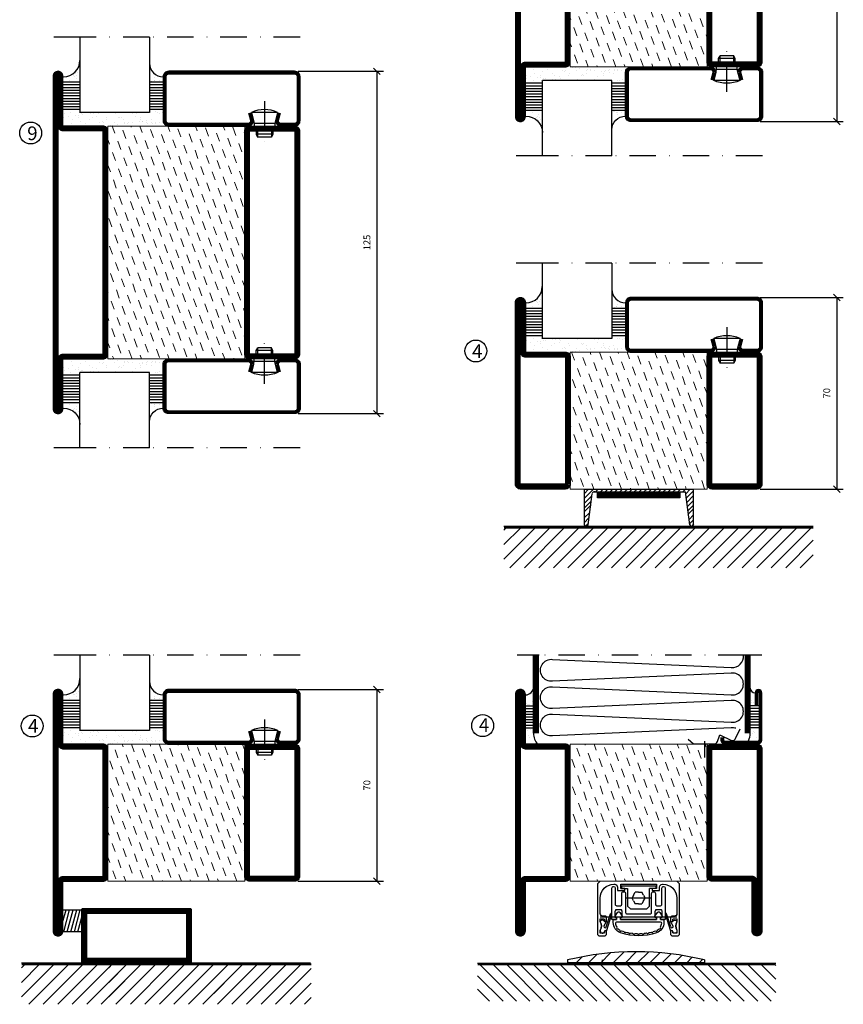
# Model space of a CAD drawing. Units: millimetres. Extents: x 344 to 6519, y 692 to 2785.
# Drawn here: x 5589 to 5890, y 2118 to 2478 of the extents above; entities that cross this region are included whole.
import ezdxf

# ---------------------------------------------------------------- set-up
doc = ezdxf.new("R2010")
doc.units = ezdxf.units.MM
doc.header["$LTSCALE"] = 19.36
doc.header["$PDMODE"] = 3
doc.header["$PDSIZE"] = 0.3125
doc.linetypes.add('DASHDOT', pattern=[1, 0.5, -0.25, 0, -0.25])
doc.linetypes.add('STRICHPUNKT', pattern=[8.5, 4, -2, 0.5, -2])
doc.layers.get('0').update_dxf_attribs({"linetype": 'CONTINUOUS'})
doc.layers.get('Defpoints').update_dxf_attribs({"linetype": 'CONTINUOUS'})
for name, color, linetype in [('1', 7, 'CONTINUOUS'), ('CENTRUM', 3, 'DASHDOT'), ('FOGNINGB', 5, 'CONTINUOUS'), ('GLAS_MED_FOGNING', 2, 'CONTINUOUS'), ('ISOLATOR', 2, 'CONTINUOUS'), ('ISOLERING', 3, 'CONTINUOUS'), ('KONTUR', 3, 'CONTINUOUS'), ('SPKONTUR', 7, 'CONTINUOUS'), ('STALPROFIL', 1, 'CONTINUOUS')]:
    doc.layers.add(name, color=color, linetype=linetype)
doc.styles.add('ROMANS', font='romans.shx', dxfattribs={"width": 0.8, "height": 2.5})
doc.dimstyles.new('ROMANS', dxfattribs={"dimscale": 1.2, "dimtxt": 3.5, "dimasz": 2, "dimexe": 2, "dimexo": 1, "dimgap": 2, "dimtad": 1, "dimdsep": 46, "dimtxsty": 'ROMANS', "dimblk1": 'OBLIQUE', "dimblk2": 'OBLIQUE', "dimsah": 1, "dimcen": 2.5, "dimclrd": 2, "dimclre": 2, "dimclrt": 6, "dimadec": 0, "dimazin": 0, "dimtfac": 1, "dimtmove": 2, "dimatfit": 3, "dimfxl": 1, "dimtolj": 1, "dimarcsym": 0})
pattern_1 = [(290, (-25, 7e-15), (4.06944, -1.89761), [3.175, -3.175])]

# ---------------------------------------------------------------- blocks, each defined once
blk = doc.blocks.new('*X153')
at = {"color": 0}
for p, q in [((-62, -67.3), (-50.1, -55.4)), ((-62, -62), (-55.4, -55.4)), ((-62, -56.7), (-60.7, -55.4)), ((-59.39, -70), (-44.79, -55.4)), ((-54.09, -70), (-39.49, -55.4)), ((-48.79, -70), (-34.19, -55.4)), ((-43.48, -70), (-28.88, -55.4)), ((-38.18, -70), (-23.58, -55.4)), ((-32.88, -70), (-18.28, -55.4)), ((-27.57, -70), (-12.97, -55.4)), ((-22.27, -70), (-7.67, -55.4)), ((-16.97, -70), (-2.37, -55.4)), ((-11.66, -70), (2.94, -55.4)), ((-6.36, -70), (8.24, -55.4)), ((-1.06, -70), (12, -56.94)), ((4.25, -70), (12, -62.25)), ((9.55, -70), (12, -67.55))]:
    blk.add_line(p, q, dxfattribs=at)
blk = doc.blocks.new('*X152')
at = {"color": 0}
for p, q in [((-47, -40.18), (-45.75, -35.5)), ((-46.6, -43.5), (-44.45, -35.5)), ((-45.3, -43.5), (-43.16, -35.5)), ((-44.01, -43.5), (-41.86, -35.5)), ((-42.71, -43.5), (-40.57, -35.5)), ((-41.42, -43.5), (-40, -38.2)), ((-40.13, -43.5), (-40, -43.03))]:
    blk.add_line(p, q, dxfattribs=at)
blk = doc.blocks.new('50_INF-B14')
at = {"layer": 'FOGNINGB', "const_width": 0.8}
blk.add_lwpolyline([(43.86, -55.4), (-62, -55.4)], dxfattribs=at)
at = {"layer": 'GLAS_MED_FOGNING'}
blk.add_lwpolyline([(-40, -35.5), (-40, -43.5), (-47, -43.5), (-47, -35.5)], close=True, dxfattribs=at)
at = {"layer": 'SPKONTUR'}
blk.add_line((43.51, -55), (-62, -55), dxfattribs=at)
blk.add_lwpolyline([(0, -35.5), (0, -54.5, -0.414214), (-0.5, -55), (-39.5, -55, -0.414214), (-40, -54.5), (-40, -35.5, -0.414214), (-39.5, -35), (-0.5, -35, -0.414214)], format="xyb", close=True, dxfattribs=at)
at = {"layer": 'STALPROFIL', "const_width": 2}
for points in [[(-39, -55), (-39, -35)], [(-39, -36), (-1, -36)], [(-1, -35), (-1, -55)], [(-1, -54), (-39, -54)]]:
    blk.add_lwpolyline(points, dxfattribs=at)
at = {"layer": 'FOGNINGB'}
for p in [(0, 0), (31.82, 0)]:
    blk.add_blockref('*X153', p, dxfattribs=at)
at = {"layer": 'GLAS_MED_FOGNING'}
blk.add_blockref('*X152', (0, 0), dxfattribs=at)
blk = doc.blocks.new('8520')
at = {"layer": 'SPKONTUR'}
for points in [[(-13.2, 0, -0.4142136), (-15, 1.8), (-15, 18.2, -0.4142136), (-13.2, 20), (68.2, 20, -0.4142136), (70, 18.2), (70, 1.8, -0.4142136), (68.2, 0)], [(-13.2, 1.75, -0.4142136), (-13.25, 1.8), (-13.25, 18.2, -0.4142136), (-13.2, 18.25), (68.2, 18.25, -0.4142136), (68.25, 18.2), (68.25, 1.8, -0.4142136), (68.2, 1.75)]]:
    blk.add_lwpolyline(points, format="xyb", close=True, dxfattribs=at)
at = {"layer": 'STALPROFIL', "const_width": 1.75}
blk.add_lwpolyline([(-13.2, 0.875, -0.4142136), (-14.125, 1.8), (-14.125, 18.2, -0.4142136), (-13.2, 19.125), (68.2, 19.125, -0.4142136), (69.125, 18.2), (69.125, 1.8, -0.4142136), (68.2, 0.875)], format="xyb", close=True, dxfattribs=at)
blk = doc.blocks.new('8522')
at = {"layer": 'SPKONTUR', "flags": 128}
blk.add_lwpolyline([(-15, -1.8), (-15, -16.4), (-33.2, -16.4, 0.414214), (-35, -18.2), (-35, -18.2, 0.414214), (-33.2, -20), (88.2, -20, 0.414214), (90, -18.2), (90, -18.2, 0.414214), (88.2, -16.4), (70, -16.4), (70, -1.8, 0.414214), (68.2, 0), (-13.2, 0, 0.414214)], format="xyb", close=True, dxfattribs=at)
at = {"layer": 'SPKONTUR'}
for points in [[(10, -18.25), (88.2, -18.25, 0.413617), (88.25, -18.2, 0.413581), (88.2, -18.15), (70, -18.15, -0.414214), (68.25, -16.4), (68.25, -1.8, 0.414214), (68.2, -1.75), (10, -1.75), (-13.2, -1.75, 0.414214), (-13.25, -1.8), (-13.25, -16.4, -0.414214), (-15, -18.15), (-33.2, -18.15, 0.413629), (-33.25, -18.2, 0.413569), (-33.2, -18.25)], [(88.2, -18.25), (88.2, -18.25, 0.413617), (88.25, -18.2, 0.413581), (88.2, -18.15), (70, -18.15, -0.414214), (68.25, -16.4), (68.25, -1.8, 0.414214), (68.2, -1.75), (68.2, -1.75), (-13.2, -1.75, 0.414214), (-13.25, -1.8), (-13.25, -16.4, -0.414214), (-15, -18.15), (-33.2, -18.15, 0.413629), (-33.25, -18.2, 0.413569), (-33.2, -18.25)]]:
    blk.add_lwpolyline(points, format="xyb", close=True, dxfattribs=at)
at = {"layer": 'STALPROFIL', "const_width": 1.75, "flags": 128}
blk.add_lwpolyline([(88.2, -17.28), (70, -17.28, -0.414214), (69.12, -16.4), (69.12, -1.8, 0.414214), (68.2, -0.88), (68.2, -0.88), (-13.2, -0.88, 0.414214), (-14.12, -1.8), (-14.12, -16.4, -0.414214), (-15, -17.28), (-33.2, -17.28, 0.414214), (-34.12, -18.2, 0.414214), (-33.2, -19.12), (88.2, -19.12, 0.414214), (89.12, -18.2, 0.414214)], format="xyb", close=True, dxfattribs=at)
blk.add_lwpolyline([(88.2, -19.12), (88.2, -19.12)], dxfattribs=at)
blk = doc.blocks.new('*U176')
at = {"layer": 'ISOLATOR', "lineweight": 0}
h = blk.add_hatch(dxfattribs=at)
h.set_pattern_fill('DASH', color=256, angle=-70, style=0)
h.set_pattern_definition([(290, (-25, -35), (4.06944, -1.89761), [3.175, -3.175])])
h.paths.add_polyline_path([(-20, 25), (-70, 25), (-70, -60), (-20, -60)])
blk.add_lwpolyline([(-70, 25), (-70, -60), (-20, -60), (-20, 25)], close=True, dxfattribs=at)
at = {"lineweight": 0, "rotation": 270}
for name, p in [('8522', (-70, 10)), ('8520', (-20, 10))]:
    blk.add_blockref(name, p, dxfattribs=at)
blk = doc.blocks.new('5020')
at = {"layer": 'SPKONTUR'}
for points in [[(-13.2, 0, -0.4142136), (-15, 1.8), (-15, 18.2, -0.4142136), (-13.2, 20), (33.2, 20, -0.4142136), (35, 18.2), (35, 1.8, -0.4142136), (33.2, 0)], [(-13.2, 1.75, -0.4142136), (-13.25, 1.8), (-13.25, 18.2, -0.4142136), (-13.2, 18.25), (33.2, 18.25, -0.4142136), (33.25, 18.2), (33.25, 1.8, -0.4142136), (33.2, 1.75)]]:
    blk.add_lwpolyline(points, format="xyb", close=True, dxfattribs=at)
at = {"layer": 'STALPROFIL', "const_width": 1.75}
blk.add_lwpolyline([(-13.2, 0.875, -0.4142136), (-14.125, 1.8), (-14.125, 18.2, -0.4142136), (-13.2, 19.125), (33.2, 19.125, -0.4142136), (34.125, 18.2), (34.125, 1.8, -0.4142136), (33.2, 0.875)], format="xyb", close=True, dxfattribs=at)
blk = doc.blocks.new('5022')
at = {"layer": 'SPKONTUR', "flags": 128}
blk.add_lwpolyline([(-15, -1.8), (-15, -16.4), (-33.2, -16.4, 0.414214), (-35, -18.2), (-35, -18.2, 0.414214), (-33.2, -20), (53.2, -20, 0.414214), (55, -18.2), (55, -18.2, 0.414214), (53.2, -16.4), (35, -16.4), (35, -1.8, 0.414214), (33.2, 0), (-13.2, 0, 0.414214)], format="xyb", close=True, dxfattribs=at)
at = {"layer": 'SPKONTUR'}
for points in [[(10, -18.25), (53.2, -18.25, 0.413617), (53.25, -18.2, 0.413581), (53.2, -18.15), (35, -18.15, -0.414214), (33.25, -16.4), (33.25, -1.8, 0.414214), (33.2, -1.75), (10, -1.75), (-13.2, -1.75, 0.414214), (-13.25, -1.8), (-13.25, -16.4, -0.414214), (-15, -18.15), (-33.2, -18.15, 0.413629), (-33.25, -18.2, 0.413569), (-33.2, -18.25)], [(53.2, -18.25), (53.2, -18.25, 0.413617), (53.25, -18.2, 0.413581), (53.2, -18.15), (35, -18.15, -0.414214), (33.25, -16.4), (33.25, -1.8, 0.414214), (33.2, -1.75), (33.2, -1.75), (-13.2, -1.75, 0.414214), (-13.25, -1.8), (-13.25, -16.4, -0.414214), (-15, -18.15), (-33.2, -18.15, 0.413629), (-33.25, -18.2, 0.413569), (-33.2, -18.25)]]:
    blk.add_lwpolyline(points, format="xyb", close=True, dxfattribs=at)
at = {"layer": 'STALPROFIL', "const_width": 1.75, "flags": 128}
blk.add_lwpolyline([(53.2, -17.28), (35, -17.28, -0.414214), (34.12, -16.4), (34.12, -1.8, 0.414214), (33.2, -0.88), (33.2, -0.88), (-13.2, -0.88, 0.414214), (-14.12, -1.8), (-14.12, -16.4, -0.414214), (-15, -17.28), (-33.2, -17.28, 0.414214), (-34.12, -18.2, 0.414214), (-33.2, -19.12), (53.2, -19.12, 0.414214), (54.12, -18.2, 0.414214)], format="xyb", close=True, dxfattribs=at)
blk.add_lwpolyline([(53.2, -19.12), (53.2, -19.12)], dxfattribs=at)
blk = doc.blocks.new('*U177')
at = {"layer": 'ISOLATOR', "lineweight": 0}
h = blk.add_hatch(dxfattribs=at)
h.set_pattern_fill('DASH', color=256, angle=-70, style=0)
h.set_pattern_definition(pattern_1)
h.paths.add_polyline_path([(-20, 25), (-70, 25), (-70, -25), (-20, -25)])
blk.add_lwpolyline([(-70, 25), (-70, -25), (-20, -25), (-20, 25)], close=True, dxfattribs=at)
at = {"lineweight": 0, "rotation": 270}
for name, p in [('5022', (-70, 10)), ('5020', (-20, 10))]:
    blk.add_blockref(name, p, dxfattribs=at)
blk = doc.blocks.new('_Oblique')
at = {"color": 0, "linetype": 'ByBlock', "lineweight": -2}
blk.add_line((-0.5, -0.5), (0.5, 0.5), dxfattribs=at)
blk = doc.blocks.new('*D196')
at = {"color": 2, "lineweight": -2, "transparency": 16777216}
for p, q in [((5690.44, 2459.06), (5721.62, 2459.06)), ((5719.22, 2459.06), (5719.22, 2334.06)), ((5690.44, 2334.06), (5721.62, 2334.06))]:
    blk.add_line(p, q, dxfattribs=at)
at = {"layer": 'Defpoints', "color": 0, "lineweight": 0, "transparency": 16777216}
for p in [(5689.24, 2459.06), (5689.24, 2334.06), (5719.22, 2334.06)]:
    blk.add_point(p, dxfattribs=at)
at = {"color": 2, "lineweight": -2, "transparency": 16777216, "xscale": 2.4, "yscale": 2.4, "zscale": 2.4}
for p, rotation in [((5719.22, 2459.06), 90), ((5719.22, 2334.06), 270)]:
    blk.add_blockref('_Oblique', p, dxfattribs=dict(at, rotation=rotation))
at = {"color": 6, "transparency": 16777216, "insert": (5715.57, 2396.56), "char_height": 2.5, "attachment_point": 5, "rotation": 90, "style": 'ROMANS'}
blk.add_mtext('\\A1;125', dxfattribs=at)
blk = doc.blocks.new('*D197')
at = {"color": 2, "lineweight": -2, "transparency": 16777216}
for p, q in [((5690.44, 2233.36), (5721.62, 2233.36)), ((5719.22, 2233.36), (5719.22, 2163.36)), ((5690.39, 2163.36), (5721.62, 2163.36))]:
    blk.add_line(p, q, dxfattribs=at)
at = {"layer": 'Defpoints', "color": 0, "lineweight": 0, "transparency": 16777216}
for p in [(5689.24, 2233.36), (5689.19, 2163.36), (5719.22, 2163.36)]:
    blk.add_point(p, dxfattribs=at)
at = {"color": 2, "lineweight": -2, "transparency": 16777216, "xscale": 2.4, "yscale": 2.4, "zscale": 2.4}
for p, rotation in [((5719.22, 2233.36), 90), ((5719.22, 2163.36), 270)]:
    blk.add_blockref('_Oblique', p, dxfattribs=dict(at, rotation=rotation))
at = {"color": 6, "transparency": 16777216, "insert": (5715.57, 2198.36), "char_height": 2.5, "attachment_point": 5, "rotation": 90, "style": 'ROMANS'}
blk.add_mtext('\\A1;70', dxfattribs=at)
blk = doc.blocks.new('*U180')
at = {"layer": 'ISOLATOR', "lineweight": 0}
h = blk.add_hatch(dxfattribs=at)
h.set_pattern_fill('DASH', color=256, angle=-70, style=0)
h.set_pattern_definition(pattern_1)
h.paths.add_polyline_path([(-20, 25), (-70, 25), (-70, -25), (-20, -25)])
blk.add_lwpolyline([(-70, 25), (-70, -25), (-20, -25), (-20, 25)], close=True, dxfattribs=at)
at = {"lineweight": 0, "rotation": 270}
for name, p in [('5022', (-70, 10)), ('5020', (-20, 10))]:
    blk.add_blockref(name, p, dxfattribs=at)
blk = doc.blocks.new('SP40020')
at = {"layer": 'CENTRUM'}
blk.add_line((-13, 34.07), (-13, 18), dxfattribs=at)
at = {"layer": 'GLAS_MED_FOGNING'}
for p, q in [((-8.2, 30), (-17.8, 30)), ((-17.8, 30), (-16.73, 26)), ((-8.2, 30), (-9.27, 26)), ((-9.27, 26), (-16.73, 26)), ((-16.73, 26), (-16.73, 25)), ((-9.27, 26), (-9.27, 25)), ((-16, 23.5), (-16, 22)), ((-10, 22), (-16, 22)), ((-16, 22), (-15.5, 21)), ((-15.5, 23.5), (-15.5, 21)), ((-10.5, 23.5), (-10.5, 21)), ((-10, 22), (-10.5, 21)), ((-10, 23.5), (-10, 22)), ((-10.5, 21), (-15.5, 21))]:
    blk.add_line(p, q, dxfattribs=at)
blk.add_arc((-13, 18.93), 12.07, 66.5445, 113.4555, dxfattribs=at)
blk = doc.blocks.new('SP45020')
at = {"layer": 'SPKONTUR'}
blk.add_lwpolyline([(-8.2, 30), (-9, 27, 0.414214), (-7, 25), (-2, 25, 0.414214), (0, 27), (0, 43, 0.414214), (-2, 45), (-48, 45, 0.414214), (-50, 43), (-50, 27, 0.414214), (-48, 25), (-19, 25, 0.414214), (-17, 27), (-17.8, 30)], format="xyb", dxfattribs=at)
at = {"layer": 'STALPROFIL', "const_width": 1.25}
blk.add_lwpolyline([(-7.59, 29.84), (-8.37, 26.93, 0.398381), (-7, 25.62), (-2, 25.62, 0.414214), (-0.62, 27), (-0.62, 43, 0.414214), (-2, 44.38), (-48, 44.38, 0.414214), (-49.37, 43), (-49.37, 27, 0.414214), (-48, 25.62), (-19, 25.62, 0.398381), (-17.63, 26.93), (-18.41, 29.84)], format="xyb", dxfattribs=at)
at = {"layer": 'GLAS_MED_FOGNING'}
blk.add_blockref('SP40020', (0, 0), dxfattribs=at)
blk = doc.blocks.new('*X131')
at = {"color": 0}
for p, q in [((-39.97, 46.52), (-39.97, 46.52)), ((-39.43, 41.14), (-39.43, 41.14)), ((-39.17, 41.45), (-39.17, 41.45)), ((-38.29, 41.72), (-38.29, 41.72)), ((-38.13, 41.58), (-38.13, 41.58)), ((-38.03, 42.56), (-38.03, 42.56)), ((-36.5, 41.8), (-36.5, 41.8)), ((-37.92, 30.16), (-37.92, 30.16)), ((-37.06, 30), (-37.06, 30)), ((-36.22, 29.47), (-36.22, 29.47)), ((-35.25, 30.05), (-35.25, 30.05)), ((-39.41, 27.52), (-39.41, 27.52)), ((-39.16, 26.36), (-39.16, 26.36)), ((-39.02, 25.93), (-39.02, 25.93)), ((-37.98, 26.07), (-37.98, 26.07)), ((-37.79, 26.31), (-37.79, 26.31)), ((-36.36, 26.28), (-36.36, 26.28)), ((-35.09, 28.38), (-35.09, 28.38))]:
    blk.add_line(p, q, dxfattribs=at)
blk = doc.blocks.new('GLASH5')
at = {"layer": 'GLAS_MED_FOGNING'}
for p, q in [((-25, 49), (-25, 30)), ((-20, 41), (-25, 41)), ((-20, 40), (-25, 40)), ((-20, 39), (-25, 39)), ((-20, 38), (-25, 38)), ((-20, 37), (-25, 37)), ((-20, 36), (-25, 36)), ((-20, 35), (-25, 35)), ((-20, 34), (-25, 34)), ((-20, 33), (-25, 33)), ((-20, 32), (-25, 32)), ((-20, 31), (-25, 31))]:
    blk.add_line(p, q, dxfattribs=at)
blk.add_arc((-20, 48), 5, 180, 270, dxfattribs=at)
blk.add_blockref('*X131', (15, 0), dxfattribs=at)
blk = doc.blocks.new('*X130')
at = {"color": 0}
for p, q in [((-57.66, 43.32), (-57.66, 43.32)), ((-57.17, 44.26), (-57.17, 44.26)), ((-56.58, 43.49), (-56.58, 43.49)), ((-56.12, 44.39), (-56.12, 44.39)), ((-59.16, 41.51), (-59.16, 41.51)), ((-57.29, 42.98), (-57.29, 42.98)), ((-56.72, 42.52), (-56.72, 42.52)), ((-55.55, 41.39), (-55.55, 41.39)), ((-61.13, 29.42), (-61.13, 29.42)), ((-58.79, 29.95), (-58.79, 29.95)), ((-55.98, 28.88), (-55.98, 28.88)), ((-55.75, 29.97), (-55.75, 29.97)), ((-61.36, 28.17), (-61.36, 28.17)), ((-59.73, 28.38), (-59.73, 28.38)), ((-58.66, 26.09), (-58.66, 26.09)), ((-58.1, 27.49), (-58.1, 27.49)), ((-57.02, 28.74), (-57.02, 28.74)), ((-56.08, 28.07), (-56.08, 28.07))]:
    blk.add_line(p, q, dxfattribs=at)
blk = doc.blocks.new('GLASV6_18')
at = {"layer": 'GLAS_MED_FOGNING'}
for p, q in [((9.6, 49), (9.6, 30)), ((9.6, 41), (3.6, 41)), ((9.6, 40), (3.6, 40)), ((9.6, 39), (3.6, 39)), ((9.6, 38), (3.6, 38)), ((9.6, 37), (3.6, 37)), ((9.6, 36), (3.6, 36)), ((9.6, 35), (3.6, 35)), ((9.6, 34), (3.6, 34)), ((9.6, 33), (3.6, 33)), ((9.6, 32), (3.6, 32)), ((9.6, 31), (3.6, 31))]:
    blk.add_line(p, q, dxfattribs=at)
blk.add_arc((3.6, 49), 6, 270, 0, dxfattribs=at)
blk.add_blockref('*X130', (65, 0), dxfattribs=at)
blk = doc.blocks.new('*X141')
at = {"color": 0}
for p, q in [((-54.91, 29.43), (-54.91, 29.43)), ((-54.35, 29.09), (-54.35, 29.09)), ((-53.67, 29.92), (-53.67, 29.92)), ((-51.63, 29.45), (-51.63, 29.45)), ((-51.01, 29.96), (-51.01, 29.96)), ((-50.59, 29.59), (-50.59, 29.59)), ((-49.52, 29.98), (-49.52, 29.98)), ((-48.97, 29.8), (-48.97, 29.8)), ((-48.68, 29.44), (-48.68, 29.44)), ((-43.29, 29.99), (-43.29, 29.99)), ((-42.45, 29.46), (-42.45, 29.46)), ((-36.22, 29.47), (-36.22, 29.47)), ((-34.89, 29.71), (-34.89, 29.71)), ((-55.28, 26.61), (-55.28, 26.61)), ((-53.54, 26.07), (-53.54, 26.07)), ((-51.87, 27.5), (-51.87, 27.5)), ((-50.85, 28.14), (-50.85, 28.14)), ((-49.27, 28.36), (-49.27, 28.36)), ((-48.14, 26.26), (-48.14, 26.26)), ((-47.28, 26.54), (-47.28, 26.54)), ((-46.91, 26.2), (-46.91, 26.2)), ((-45.73, 28.12), (-45.73, 28.12)), ((-45.64, 27.51), (-45.64, 27.51)), ((-44.41, 25.22), (-44.41, 25.22)), ((-43.37, 25.36), (-43.37, 25.36)), ((-42.91, 26.33), (-42.91, 26.33)), ((-41.74, 25.57), (-41.74, 25.57)), ((-41.27, 28.29), (-41.27, 28.29)), ((-40.9, 27.96), (-40.9, 27.96)), ((-40.33, 28.31), (-40.33, 28.31)), ((-39.41, 27.52), (-39.41, 27.52)), ((-39.16, 26.36), (-39.16, 26.36)), ((-39.02, 25.93), (-39.02, 25.93)), ((-37.98, 26.07), (-37.98, 26.07)), ((-37.79, 26.31), (-37.79, 26.31)), ((-36.36, 26.28), (-36.36, 26.28)), ((-35.09, 28.38), (-35.09, 28.38)), ((-33.64, 26.64), (-33.64, 26.64)), ((-33.19, 27.53), (-33.19, 27.53)), ((-33.15, 28.12), (-33.15, 28.12)), ((-32.6, 26.78), (-32.6, 26.78)), ((-32.39, 26.5), (-32.39, 26.5)), ((-31.15, 26.29), (-31.15, 26.29)), ((-30.97, 26.99), (-30.97, 26.99)), ((-30.79, 25.96), (-30.79, 25.96))]:
    blk.add_line(p, q, dxfattribs=at)
blk = doc.blocks.new('90_SP45020')
at = {"layer": 'CENTRUM'}
blk.add_lwpolyline([(0, 57.5), (-55, 57.5), (-80.4, 57.5), (-90, 57.5)], dxfattribs=at)
at = {"layer": 'GLAS_MED_FOGNING'}
for p, q in [((-80.4, 57.5), (-80.4, 49)), ((-55, 57.5), (-55, 49)), ((-55, 30), (-80.4, 30))]:
    blk.add_line(p, q, dxfattribs=at)
for name, p in [('GLASV6_18', (-90, 0)), ('SP45020', (0, 0))]:
    blk.add_blockref(name, p)
for name, p in [('GLASH5', (-30, 0)), ('*X141', (-25, 0))]:
    blk.add_blockref(name, p, dxfattribs=at)
blk = doc.blocks.new('5021')
at = {"layer": 'SPKONTUR'}
for points in [[(-15, -16.4), (-15, -1.8, -0.414214), (-13.2, 0), (33.2, 0, -0.414214), (35, -1.8), (35, -18.2, -0.414214), (33.2, -20), (-33.2, -20, -0.414214), (-35, -18.2), (-35, -18.2, -0.414214), (-33.2, -16.4)], [(-13.25, -16.4), (-13.25, -1.8, -0.414214), (-13.2, -1.75), (33.2, -1.75, -0.414214), (33.25, -1.8), (33.25, -18.2, -0.414214), (33.2, -18.25), (-33.2, -18.25, -0.413618), (-33.25, -18.2, -0.413579), (-33.2, -18.15), (-15, -18.15, 0.414214)]]:
    blk.add_lwpolyline(points, format="xyb", close=True, dxfattribs=at)
at = {"layer": 'STALPROFIL', "const_width": 1.75}
blk.add_lwpolyline([(-14.13, -16.4), (-14.13, -1.8, -0.414214), (-13.2, -0.87), (33.2, -0.87, -0.414214), (34.12, -1.8), (34.12, -18.2, -0.414214), (33.2, -19.12), (-33.2, -19.12, -0.414214), (-34.13, -18.2, -0.414214), (-33.2, -17.27), (-15, -17.27, 0.414214)], format="xyb", close=True, dxfattribs=at)
blk = doc.blocks.new('*U181')
at = {"layer": 'ISOLATOR', "lineweight": 0}
h = blk.add_hatch(dxfattribs=at)
h.set_pattern_fill('DASH', color=256, angle=-70, style=0)
h.set_pattern_definition(pattern_1)
h.paths.add_polyline_path([(-70, -25), (-20, -25), (-20, 25), (-70, 25)])
blk.add_lwpolyline([(-70, 25), (-70, -25), (-20, -25), (-20, 25)], close=True, dxfattribs=at)
at = {"lineweight": 0, "rotation": 270}
for name, p in [('5021', (-70, 10)), ('5020', (-20, 10))]:
    blk.add_blockref(name, p, dxfattribs=at)
blk = doc.blocks.new('*X155')
at = {"color": 0}
for p, q in [((-89, -51.88), (-77.52, -40.4)), ((-89, -46.57), (-82.83, -40.4)), ((-89, -41.27), (-88.13, -40.4)), ((-86.82, -55), (-72.22, -40.4)), ((-81.52, -55), (-66.92, -40.4)), ((-76.21, -55), (-61.61, -40.4)), ((-70.91, -55), (-56.31, -40.4)), ((-65.61, -55), (-51.01, -40.4)), ((-60.3, -55), (-45.7, -40.4)), ((-55, -55), (-40.4, -40.4)), ((-49.7, -55), (-35.1, -40.4)), ((-44.39, -55), (-29.79, -40.4)), ((-39.09, -55), (-24.49, -40.4)), ((-33.79, -55), (-19.19, -40.4)), ((-28.48, -55), (-13.88, -40.4)), ((-23.18, -55), (-8.58, -40.4)), ((-17.88, -55), (-3.28, -40.4)), ((-12.57, -55), (2.03, -40.4)), ((-7.27, -55), (7.33, -40.4)), ((-1.97, -55), (12.63, -40.4)), ((3.34, -55), (17.94, -40.4)), ((8.64, -55), (23.24, -40.4)), ((13.94, -55), (24, -44.94)), ((19.25, -55), (24, -50.25))]:
    blk.add_line(p, q, dxfattribs=at)
blk = doc.blocks.new('*X156')
at = {"color": 0}
for p, q in [((-89, -51.88), (-77.52, -40.4)), ((-89, -46.57), (-82.83, -40.4)), ((-89, -41.27), (-88.13, -40.4)), ((-86.82, -55), (-72.22, -40.4)), ((-81.52, -55), (-66.92, -40.4)), ((-76.21, -55), (-61.61, -40.4)), ((-70.91, -55), (-56.31, -40.4)), ((-65.61, -55), (-51.01, -40.4)), ((-60.3, -55), (-45.7, -40.4)), ((-55, -55), (-40.4, -40.4)), ((-49.7, -55), (-35.1, -40.4)), ((-44.39, -55), (-29.79, -40.4)), ((-39.09, -55), (-24.49, -40.4)), ((-33.79, -55), (-19.19, -40.4)), ((-28.48, -55), (-13.88, -40.4)), ((-23.18, -55), (-8.58, -40.4)), ((-17.88, -55), (-3.28, -40.4)), ((-12.57, -55), (2.03, -40.4)), ((-7.27, -55), (7.33, -40.4)), ((-1.97, -55), (12.63, -40.4)), ((3.34, -55), (17.94, -40.4)), ((8.64, -55), (23.24, -40.4)), ((13.94, -55), (24, -44.94)), ((19.25, -55), (24, -50.25))]:
    blk.add_line(p, q, dxfattribs=at)
blk = doc.blocks.new('Tröskel')
at = {"layer": 'FOGNINGB', "const_width": 0.8}
blk.add_lwpolyline([(63.7, -14.05), (-49.3, -14.05)], dxfattribs=at)
at = {"layer": 'GLAS_MED_FOGNING', "color": 2}
for p, q in [((-20, -3.42), (-16.58, 0)), ((-20, -3.42), (-16.58, 0)), ((-20, -1.65), (-18.35, 0)), ((-20, -5.19), (-17.17, -2.37)), ((-20, -5.19), (-17.17, -2.37)), ((-15.81, -1), (-14.81, 0)), ((-14.04, -1), (-13.04, 0)), ((-12.27, -1), (-11.27, 0)), ((-10.51, -1), (-9.51, 0)), ((-8.74, -1), (-7.74, 0)), ((-6.97, -1), (-5.97, 0)), ((-5.2, -1), (-4.2, 0)), ((-3.44, -1), (-2.44, 0)), ((-1.67, -1), (-0.67, 0)), ((0.1, -1), (1.1, 0)), ((1.87, -1), (2.87, 0)), ((3.64, -1), (4.64, 0)), ((5.4, -1), (6.4, 0)), ((7.17, -1), (8.17, 0)), ((8.94, -1), (9.94, 0)), ((10.71, -1), (11.71, 0)), ((12.47, -1), (13.47, 0)), ((14.24, -1), (15.24, 0)), ((16.01, -1), (17.01, 0)), ((17.1, -1.67), (18.78, 0)), ((17.31, -3.24), (20, -0.55)), ((17.31, -3.24), (20, -0.55)), ((17.51, -4.8), (20, -2.31)), ((17.51, -4.8), (20, -2.31)), ((-20, -6.96), (-17.43, -4.39)), ((-20, -6.96), (-17.43, -4.39)), ((-20, -8.27), (-17.43, -5.7)), ((17.72, -6.36), (20, -4.08)), ((17.72, -6.36), (20, -4.08)), ((17.93, -7.92), (20, -5.85)), ((17.93, -7.92), (20, -5.85)), ((17.93, -9.23), (20, -7.16)), ((-20, -10.49), (-17.96, -8.45)), ((-20, -12.26), (-18.22, -10.48)), ((18.34, -11.05), (20, -9.38)), ((-19.49, -13.52), (-18.48, -12.5)), ((18.54, -12.61), (20, -11.15)), ((19.45, -13.47), (20, -12.92))]:
    blk.add_line(p, q, dxfattribs=at)
at = {"layer": 'GLAS_MED_FOGNING', "const_width": 2}
for points in [[(-15.13, -2.17), (14.87, -2.17)], [(-15, -2.17), (15, -2.17)]]:
    blk.add_lwpolyline(points, dxfattribs=at)
at = {"layer": 'GLAS_MED_FOGNING'}
for points in [[(-15.13, -3.17), (-15.13, -1.17), (14.87, -1.17), (14.87, -3.17)], [(-15, -3.17), (-15, -1.17), (15, -1.17), (15, -3.17)]]:
    blk.add_lwpolyline(points, close=True, dxfattribs=at)
at = {"layer": 'KONTUR'}
for p, q in [((-20, 0), (-20, -13)), ((-20, 0), (20, 0)), ((20, -13), (20, 0)), ((-20, 0), (-20, -13)), ((-18.54, -13.02), (-17.08, -1.62)), ((-18.54, -13.02), (-17.08, -1.62)), ((-16.37, -1), (17.02, -1)), ((18.59, -12.96), (17.02, -1)), ((18.59, -12.96), (17.02, -1)), ((20, -13), (20, 0))]:
    blk.add_line(p, q, dxfattribs=at)
for centre, radius, start, end in [((-16.23, -1.88), 0.891, 80.9406, 162.727), ((-19.27, -12.79), 0.762, 196.0208, 342.2512), ((19.31, -12.72), 0.762, 197.9411, 344.1716)]:
    blk.add_arc(centre, radius, start, end, dxfattribs=at)
at = {"layer": 'SPKONTUR'}
blk.add_line((63.7, -13.65), (-49.3, -13.65), dxfattribs=at)
blk.add_line((63.7, -13.65), (-49.3, -13.65), dxfattribs=at)
at = {"layer": 'FOGNINGB'}
for name in ['*X155', '*X156']:
    blk.add_blockref(name, (39.7, 26.35), dxfattribs=at)
blk = doc.blocks.new('*U183')
at = {"layer": 'ISOLATOR', "lineweight": 0}
h = blk.add_hatch(dxfattribs=at)
h.set_pattern_fill('DASH', color=256, angle=-70, style=0)
h.set_pattern_definition(pattern_1)
h.paths.add_polyline_path([(-70, -25), (-20, -25), (-20, 25), (-70, 25)])
blk.add_lwpolyline([(-70, 25), (-70, -25), (-20, -25), (-20, 25)], close=True, dxfattribs=at)
at = {"lineweight": 0}
for name, p, rotation in [('5022', (-70, 10), 270), ('5021', (-20, -10), 89.99999999999999)]:
    blk.add_blockref(name, p, dxfattribs=dict(at, rotation=rotation))
blk = doc.blocks.new('*X157')
at = {"color": 0}
for p, q in [((-94, -51.57), (-82.83, -40.4)), ((-94, -46.27), (-88.13, -40.4)), ((-94, -40.97), (-93.43, -40.4)), ((-92.12, -55), (-77.52, -40.4)), ((-86.82, -55), (-72.22, -40.4)), ((-81.52, -55), (-66.92, -40.4)), ((-76.21, -55), (-61.61, -40.4)), ((-70.91, -55), (-56.31, -40.4)), ((-65.61, -55), (-51.01, -40.4)), ((-60.3, -55), (-45.7, -40.4)), ((-55, -55), (-40.4, -40.4)), ((-49.7, -55), (-35.1, -40.4)), ((-44.39, -55), (-29.79, -40.4)), ((-39.09, -55), (-24.49, -40.4)), ((-33.79, -55), (-19.19, -40.4)), ((-28.48, -55), (-13.88, -40.4)), ((-23.18, -55), (-8.58, -40.4)), ((-17.88, -55), (-3.28, -40.4)), ((-12.57, -55), (2.03, -40.4)), ((-7.27, -55), (7.33, -40.4)), ((-1.97, -55), (12.63, -40.4)), ((3.34, -55), (17.94, -40.4)), ((8.64, -55), (23.24, -40.4)), ((13.94, -55), (24, -44.94)), ((19.25, -55), (24, -50.25))]:
    blk.add_line(p, q, dxfattribs=at)
blk = doc.blocks.new('SP40520')
at = {"layer": 'CENTRUM'}
blk.add_line((-21, 26.1), (-21, 20.1), dxfattribs=at)
at = {"layer": 'GLAS_MED_FOGNING'}
blk.add_lwpolyline([(-26.9, 26.82), (-25, 25.1), (-17.5, 25.1, 0.315299), (-16.28, 25.96), (-15.5, 28.1, -0.419684), (-15.11, 28.28), (-11.41, 26.46, 0.414233), (-9.67, 27.06), (-7.92, 30.65)], format="xyb", dxfattribs=at)
at = {"layer": 'SPKONTUR'}
blk.add_lwpolyline([(-15, 27.5), (-15, 26.75, 0.414214), (-13.25, 25), (-1.75, 25, 0.414214), (0, 26.75), (0, 43.75, 0.414214), (-1.25, 45), (-1.25, 45, 0.414214), (-2.5, 43.75), (-2.5, 39)], format="xyb", dxfattribs=at)
at = {"layer": 'STALPROFIL', "const_width": 1.25}
blk.add_lwpolyline([(-14.38, 27.5), (-14.38, 26.75, 0.414214), (-13.25, 25.62), (-1.75, 25.62, 0.414214), (-0.62, 26.75), (-0.62, 43.75, 0.414214), (-1.25, 44.38, 0.414214), (-1.88, 43.75), (-1.88, 39)], format="xyb", dxfattribs=at)
blk = doc.blocks.new('*X149')
at = {"color": 0}
for p, q in [((-46.52, 40.01), (-46.52, 40.01)), ((-46.11, 39.68), (-46.11, 39.68)), ((-44.55, 40.74), (-44.55, 40.74)), ((-44.26, 42.55), (-44.26, 42.55)), ((-45.68, 39.47), (-45.68, 39.47)), ((-45.44, 39.39), (-45.44, 39.39)), ((-46.25, 30.16), (-46.25, 30.16)), ((-45.21, 30.3), (-45.21, 30.3)), ((-46.91, 26.2), (-46.91, 26.2)), ((-45.73, 28.12), (-45.73, 28.12)), ((-45.64, 27.51), (-45.64, 27.51)), ((-44.41, 25.22), (-44.41, 25.22)), ((-43.37, 25.36), (-43.37, 25.36))]:
    blk.add_line(p, q, dxfattribs=at)
blk = doc.blocks.new('FYLLNV')
at = {"layer": 'GLAS_MED_FOGNING'}
for p, q in [((3, 39), (6, 39)), ((3, 38), (6, 38)), ((3, 37), (6, 37)), ((3, 36), (6, 36)), ((3, 35), (6, 35)), ((3, 34), (6, 34)), ((3, 33), (6, 33)), ((3, 32), (6, 32)), ((3, 31), (6, 31))]:
    blk.add_line(p, q, dxfattribs=at)
for centre, radius, start, end in [((3, 46.001), 3, 270, 0), ((12, 29), 6, 180, 221.81031)]:
    blk.add_arc(centre, radius, start, end, dxfattribs=at)
at = {"layer": 'SPKONTUR'}
blk.add_lwpolyline([(6, 29), (6, 46.001)], dxfattribs=at)
at = {"layer": 'STALPROFIL', "const_width": 2}
blk.add_lwpolyline([(7, 29), (7, 46.001)], dxfattribs=at)
at = {"layer": 'GLAS_MED_FOGNING'}
blk.add_blockref('*X149', (50, 0), dxfattribs=at)
blk = doc.blocks.new('*X148')
at = {"color": 0}
for p, q in [((-4.09, 44.27), (-4.09, 44.27)), ((-3.98, 40.9), (-3.98, 40.9)), ((-3.96, 40.41), (-3.96, 40.41)), ((-2.93, 40.09), (-2.93, 40.09)), ((-4.05, 30.54), (-4.05, 30.54)), ((-3.59, 28.85), (-3.59, 28.85)), ((-3.01, 29.56), (-3.01, 29.56)), ((-2.64, 29.22), (-2.64, 29.22)), ((-1.34, 30.89), (-1.34, 30.89)), ((-2.04, 27.59), (-2.04, 27.59))]:
    blk.add_line(p, q, dxfattribs=at)
blk = doc.blocks.new('FYLLNH')
at = {"layer": 'GLAS_MED_FOGNING'}
for p, q in [((-1.25, 39), (-4.25, 39)), ((-1.25, 38), (-4.25, 38)), ((-1.25, 37), (-4.25, 37)), ((-1.25, 36), (-4.25, 36)), ((-1.25, 35), (-4.25, 35)), ((-1.25, 34), (-4.25, 34)), ((-1.25, 33), (-4.25, 33)), ((-1.25, 32), (-4.25, 32)), ((-1.25, 31), (-4.25, 31))]:
    blk.add_line(p, q, dxfattribs=at)
for centre, radius, start, end in [((-2.5, 45.5), 1.75, 180, 270), ((-10.25, 29), 6, 332.72039, 0)]:
    blk.add_arc(centre, radius, start, end, dxfattribs=at)
at = {"layer": 'SPKONTUR'}
blk.add_lwpolyline([(-4.25, 29), (-4.25, 46.001)], dxfattribs=at)
at = {"layer": 'STALPROFIL', "const_width": 2}
blk.add_lwpolyline([(-5.25, 29), (-5.25, 46.001)], dxfattribs=at)
at = {"layer": 'GLAS_MED_FOGNING'}
blk.add_blockref('*X148', (0, 0), dxfattribs=at)
blk = doc.blocks.new('90_SP40520FYLLN')
at = {"layer": 'CENTRUM'}
blk.add_lwpolyline([(0, 57.5), (-4.25, 57.5), (-6.25, 57.5), (-81.4, 57.5), (-83.4, 57.5), (-89.4, 57.5)], dxfattribs=at)
at = {"layer": 'ISOLERING'}
blk.add_lwpolyline([(-9.52, 30.81, 0.107028), (-11.2, 30.97), (-76.45, 28.03, -1.120577), (-76.45, 35.97), (-11.2, 33.03, 1.120577), (-11.2, 40.97), (-76.45, 38.03, -1.120577), (-76.45, 45.97), (-11.2, 43.03, 1.120577), (-11.2, 50.97), (-76.45, 48.03, -1.120577), (-76.45, 55.97), (-11.2, 53.03, 0.486056), (-6.78, 57.5)], format="xyb", dxfattribs=at)
at = {"layer": 'SPKONTUR'}
for points in [[(-83.4, 46), (-83.4, 57.5)], [(-4.25, 46), (-4.25, 57.5)]]:
    blk.add_lwpolyline(points, dxfattribs=at)
at = {"layer": 'STALPROFIL', "const_width": 2}
for points in [[(-82.4, 46), (-82.4, 57.5)], [(-5.25, 46), (-5.25, 57.5)]]:
    blk.add_lwpolyline(points, dxfattribs=at)
for name, p in [('FYLLNV', (-89.4, 0)), ('FYLLNH', (0, 0)), ('SP40520', (0, 0))]:
    blk.add_blockref(name, p)
blk = doc.blocks.new('*D199')
at = {"color": 2, "lineweight": -2, "transparency": 16777216}
for p, q in [((5859.25, 2530.7), (5889.58, 2530.7)), ((5887.18, 2530.7), (5887.18, 2440.7)), ((5859.25, 2440.7), (5889.58, 2440.7))]:
    blk.add_line(p, q, dxfattribs=at)
at = {"layer": 'Defpoints', "color": 0, "lineweight": 0, "transparency": 16777216}
for p in [(5858.05, 2530.7), (5858.05, 2440.7), (5887.18, 2440.7)]:
    blk.add_point(p, dxfattribs=at)
at = {"color": 2, "lineweight": -2, "transparency": 16777216, "xscale": 2.4, "yscale": 2.4, "zscale": 2.4}
for p, rotation in [((5887.18, 2530.7), 90), ((5887.18, 2440.7), 270)]:
    blk.add_blockref('_Oblique', p, dxfattribs=dict(at, rotation=rotation))
at = {"color": 6, "transparency": 16777216, "insert": (5883.53, 2485.7), "char_height": 2.5, "attachment_point": 5, "rotation": 90, "style": 'ROMANS'}
blk.add_mtext('\\A1;90', dxfattribs=at)
blk = doc.blocks.new('*D200')
at = {"color": 2, "lineweight": -2, "transparency": 16777216}
for p, q in [((5859.25, 2376.51), (5889.58, 2376.51)), ((5887.18, 2376.51), (5887.18, 2306.51)), ((5859.25, 2306.51), (5889.58, 2306.51))]:
    blk.add_line(p, q, dxfattribs=at)
at = {"layer": 'Defpoints', "color": 0, "lineweight": 0, "transparency": 16777216}
for p in [(5858.05, 2376.51), (5858.05, 2306.51), (5887.18, 2306.51)]:
    blk.add_point(p, dxfattribs=at)
at = {"color": 2, "lineweight": -2, "transparency": 16777216, "xscale": 2.4, "yscale": 2.4, "zscale": 2.4}
for p, rotation in [((5887.18, 2376.51), 90), ((5887.18, 2306.51), 270)]:
    blk.add_blockref('_Oblique', p, dxfattribs=dict(at, rotation=rotation))
at = {"color": 6, "transparency": 16777216, "insert": (5883.53, 2341.51), "char_height": 2.5, "attachment_point": 5, "rotation": 90, "style": 'ROMANS'}
blk.add_mtext('\\A1;70', dxfattribs=at)

msp = doc.modelspace()

# ---------------------------------------------------------------- hatches: boundary and pattern name
at = {"layer": 'GLAS_MED_FOGNING'}
h = msp.add_hatch(dxfattribs=at)
h.set_pattern_fill('ANSI31', color=256, angle=90, style=0)
h.set_pattern_definition([(45, (4074.2245, 4658.943), (2.245064, -2.245064), [])])
h.paths.add_polyline_path([(5788.906, 2133.567), (5788.906, 2134.567, -0.12), (5838.906, 2134.567), (5838.906, 2133.567)])

# ---------------------------------------------------------------- linework, layer by layer
at = {"layer": '1', "color": 2}
for p, q in [((5808.555, 2161.697), (5821.055, 2161.697)), ((5808.555, 2161.697), (5808.555, 2160.697)), ((5821.055, 2161.697), (5821.055, 2160.697)), ((5808.305, 2160.697), (5810.805, 2160.697)), ((5813.008, 2158.235), (5812.409, 2157.197)), ((5813.008, 2156.16), (5812.409, 2157.197)), ((5813.008, 2158.235), (5813.607, 2159.272)), ((5814.805, 2159.272), (5813.607, 2159.272)), ((5814.805, 2159.272), (5816.003, 2159.272)), ((5816.602, 2158.235), (5816.003, 2159.272)), ((5816.602, 2158.235), (5817.201, 2157.197)), ((5816.602, 2156.16), (5817.201, 2157.197)), ((5821.055, 2160.697), (5818.805, 2160.697)), ((5818.805, 2154.197), (5818.805, 2160.697)), ((5813.008, 2156.16), (5813.607, 2155.122)), ((5814.805, 2155.122), (5813.607, 2155.122)), ((5814.805, 2155.122), (5816.003, 2155.122)), ((5816.602, 2156.16), (5816.003, 2155.122)), ((5803.007, 2146.659), (5804.551, 2151.431)), ((5803.033, 2145.115), (5805.026, 2151.277)), ((5826.577, 2145.115), (5824.584, 2151.277)), ((5826.603, 2146.659), (5825.06, 2151.431))]:
    msp.add_line(p, q, dxfattribs=at)
at = {"layer": '1', "color": 1, "linetype": 'STRICHPUNKT'}
msp.add_line((5819.131, 2157.197), (5810.406, 2157.197), dxfattribs=at)
at = {"layer": '1', "color": 1}
for p, q in [((5788.906, 2134.567), (5788.906, 2133.567)), ((5838.906, 2133.567), (5788.906, 2133.567)), ((5801.673, 2133.567), (5801.673, 2134.567)), ((5838.906, 2134.567), (5838.906, 2133.567))]:
    msp.add_line(p, q, dxfattribs=at)
at = {"layer": '1', "color": 2}
for points in [[(5800.805, 2163.397), (5799.805, 2162.397), (5799.805, 2143.897), (5800.305, 2143.397), (5802.605, 2143.397), (5803.105, 2143.897), (5803.105, 2144.886, 0.9999952), (5802.305, 2144.886), (5802.305, 2144.597, -0.4142136), (5802.105, 2144.397), (5800.805, 2144.397), (5800.805, 2145.487, 0.2666579), (5800.805, 2148.487), (5800.805, 2149.577), (5802.105, 2149.577, -0.414208), (5802.305, 2149.377), (5802.305, 2148.577), (5803.105, 2148.577), (5803.105, 2150.077, 0.4142136), (5802.605, 2150.577), (5801.805, 2150.577, -0.4142136), (5800.805, 2151.577), (5800.805, 2157.197, -0.4142135), (5805.805, 2162.197), (5806.105, 2162.197, -0.4142136), (5807.105, 2161.197), (5807.105, 2159.897), (5809.805, 2159.897), (5809.805, 2160.697), (5808.305, 2160.697), (5808.305, 2162.197), (5814.805, 2162.197)], [(5823.355, 2154.897), (5823.355, 2160.797, -0.414214), (5823.955, 2161.397, -0.4142126), (5824.555, 2160.797), (5824.555, 2149.397), (5822.855, 2149.397), (5822.855, 2150.197), (5823.455, 2150.197), (5823.455, 2152.397), (5823.28, 2152.592), (5823.28, 2152.697, 0.4142164), (5823.08, 2152.897), (5821.13, 2152.897, 0.414208), (5820.93, 2152.697), (5820.93, 2152.572), (5820.755, 2152.397), (5820.755, 2150.197), (5821.355, 2150.197), (5821.355, 2149.397), (5808.255, 2149.397), (5808.255, 2150.197), (5808.855, 2150.197), (5808.855, 2152.397), (5808.68, 2152.572), (5808.68, 2152.697, 0.4142247), (5808.48, 2152.897), (5806.53, 2152.897, 0.4142136), (5806.33, 2152.697), (5806.33, 2152.572), (5806.155, 2152.397), (5806.155, 2150.197), (5806.755, 2150.197), (5806.755, 2149.397), (5805.055, 2149.397), (5805.055, 2160.797, -0.4142145), (5805.655, 2161.397, -0.4142108), (5806.255, 2160.797), (5806.255, 2154.897, 0.4142136), (5806.755, 2154.397), (5808.18, 2154.397, 0.4142113), (5808.66, 2154.897), (5808.66, 2158.81, -0.9999986), (5810.055, 2158.81), (5810.055, 2151.897, 0.4142136), (5810.555, 2151.397), (5819.055, 2151.397, 0.4142136), (5819.555, 2151.897), (5819.555, 2158.81, -0.9999973), (5820.95, 2158.81), (5820.95, 2154.897, 0.4142128), (5821.43, 2154.397), (5822.855, 2154.397, 0.4142136), (5823.355, 2154.897)], [(5814.805, 2162.197), (5821.305, 2162.197), (5821.305, 2160.697), (5819.805, 2160.697), (5819.805, 2159.897), (5822.505, 2159.897), (5822.505, 2161.197, -0.414213), (5823.505, 2162.197), (5823.805, 2162.197, -0.4142135), (5828.805, 2157.197), (5828.805, 2151.577, -0.4142133), (5827.805, 2150.577), (5827.005, 2150.577, 0.4142124), (5826.505, 2150.077), (5826.505, 2148.577), (5827.305, 2148.577), (5827.305, 2149.377, -0.4142094), (5827.505, 2149.577), (5828.805, 2149.577), (5828.805, 2148.487, 0.266658), (5828.805, 2145.487), (5828.805, 2144.397), (5827.505, 2144.397, -0.4142122), (5827.305, 2144.597), (5827.305, 2144.886, 0.9999952), (5826.505, 2144.886), (5826.505, 2143.897), (5827.005, 2143.397), (5829.305, 2143.397), (5829.805, 2143.897), (5829.805, 2162.397), (5828.805, 2163.397)], [(5805.555, 2148.283), (5805.555, 2149.397), (5806.755, 2149.397), (5806.755, 2150.197), (5806.405, 2150.197, -0.5932628), (5806.195, 2150.582), (5807.084, 2151.968, -0.5461881), (5807.926, 2151.968), (5808.815, 2150.582, -0.5932339), (5808.605, 2150.197), (5808.255, 2150.197), (5808.255, 2149.397), (5821.355, 2149.397), (5821.355, 2150.197), (5821.005, 2150.197, -0.5932539), (5820.795, 2150.582), (5821.684, 2151.967, -0.5462204), (5822.526, 2151.967), (5823.415, 2150.582, -0.5932224), (5823.205, 2150.197), (5822.855, 2150.197), (5822.855, 2149.397), (5824.055, 2149.397), (5824.055, 2148.283, -0.3193567), (5821.368, 2144.505, -0.1687336), (5808.243, 2144.505, -0.3193563), (5805.555, 2148.283)], [(5802.155, 2146.959), (5803.105, 2148.577), (5802.305, 2148.577, 0.66667), (5800.805, 2148.577), (5800.805, 2148.487, -0.3333351), (5800.805, 2145.487), (5800.805, 2145.164, 0.8863709), (5802.317, 2144.981, -0.6448262), (5803.033, 2145.115)], [(5822.855, 2148.397), (5806.755, 2148.397, 0.4142108), (5806.355, 2147.997, 0.026048), (5806.357, 2147.956, 0.113103), (5806.82, 2146.603, 0.8068489), (5807.31, 2145.994, 0.0569982), (5807.885, 2145.549, 0.8436519), (5808.605, 2145.226, 0.0117044), (5809.462, 2144.956, 0.7827217), (5810.212, 2144.755, 0.0117044), (5811.089, 2144.56, 0.7827558), (5811.854, 2144.425, 0.011704), (5812.745, 2144.308, 0.7826834), (5813.519, 2144.24, 0.0117044), (5814.417, 2144.201, 0.7827444), (5815.193, 2144.201, 0.0117052), (5816.091, 2144.24, 0.7826995), (5816.865, 2144.308, 0.0117047), (5817.756, 2144.425, 0.7827101), (5818.521, 2144.56, 0.0117045), (5819.398, 2144.755, 0.7827299), (5820.148, 2144.956, 0.0117048), (5821.006, 2145.226, 0.8436879), (5821.725, 2145.549, 0.0570005), (5822.301, 2145.994, 0.8068101), (5822.791, 2146.603, 0.113102), (5823.253, 2147.956)], [(5827.455, 2146.959), (5826.505, 2148.577), (5827.305, 2148.577, -0.66667), (5828.805, 2148.577), (5828.805, 2148.487, 0.3333351), (5828.805, 2145.487), (5828.805, 2145.164, -0.8863709), (5827.293, 2144.981, 0.6448262), (5826.577, 2145.115)]]:
    msp.add_lwpolyline(points, format="xyb", dxfattribs=at)
for points in [[(5810.805, 2160.697), (5810.805, 2154.197), (5811.805, 2153.197)], [(5811.805, 2153.197), (5817.805, 2153.197), (5818.805, 2154.197)], [(5828.805, 2150.196), (5814.805, 2150.196), (5800.805, 2150.196)]]:
    msp.add_lwpolyline(points, dxfattribs=at)
for centre, radius, start, end in [((5804.788, 2151.354), 0.25, 342.07507, 162.07507), ((5824.822, 2151.354), 0.25, 17.92411, 197.92411), ((5802.58, 2146.797), 0.449, 149.57674, 342.07507), ((5822.855, 2147.997), 0.4, 0.00027, 90), ((5822.855, 2147.997), 0.4, 354.03076, 359.99973), ((5827.03, 2146.797), 0.449, 197.92411, 30.42244)]:
    msp.add_arc(centre, radius, start, end, dxfattribs=at)
at = {"layer": '1', "color": 1}
msp.add_arc((5813.906, 2031.9), 105.667, 76.31445, 103.68555, dxfattribs=at)
at = {"layer": 'FOGNINGB', "const_width": 0.738}
msp.add_lwpolyline([(5756.012, 2133.028), (5864.935, 2133.028)], dxfattribs=at)
at = {"layer": 'GLAS_MED_FOGNING'}
for centre in [(5592.769, 2436.53), (5755.364, 2356.949), (5593.344, 2220.014), (5757.862, 2220.151)]:
    msp.add_circle(centre, 4, dxfattribs=at)
at = {"layer": 'SPKONTUR'}
msp.add_line((5756.012, 2133.397), (5864.935, 2133.397), dxfattribs=at)

# ---------------------------------------------------------------- block references
at = {"lineweight": 0}
for name, p in [('*U180', (5859.855, 2485.696)), ('*U176', (5690.987, 2414.064)), ('*U181', (5859.852, 2331.511)), ('*U177', (5690.987, 2188.356)), ('*U183', (5859.855, 2188.356))]:
    msp.add_blockref(name, p, dxfattribs=at)
for name, p in [('90_SP45020', (5691.185, 2414.064)), ('90_SP45020', (5860.052, 2331.511)), ('Tröskel', (5814.906, 2306.461)), ('90_SP45020', (5691.187, 2188.356)), ('90_SP40520FYLLN', (5859.855, 2188.356))]:
    msp.add_blockref(name, p)
at = {"xscale": -1, "rotation": 180}
for p in [(5860.056, 2485.696), (5691.187, 2379.064)]:
    msp.add_blockref('90_SP45020', p, dxfattribs=at)
at = {"layer": 'FOGNINGB', "xscale": -0.9230769999996937, "yscale": 0.9230769999999211, "zscale": 0.923077}
msp.add_blockref('*X157', (5778.166, 2170.32), dxfattribs=at)
at = {"layer": 'GLAS_MED_FOGNING'}
msp.add_blockref('50_INF-B14', (5651.457, 2188.385), dxfattribs=at)

# ---------------------------------------------------------------- texts
at = {"layer": 'CENTRUM', "char_height": 5, "width": 7.5, "attachment_point": 1, "style": 'ROMANS'}
for s, insert in [('{\\C6;9}', (5591.519, 2438.926)), ('{\\C6;4}', (5754.012, 2359.372)), ('{\\C6;4}', (5591.835, 2222.551)), ('{\\C6;4}', (5756.468, 2222.857))]:
    msp.add_mtext(s, dxfattribs=dict(at, insert=insert))

# ---------------------------------------------------------------- dimensions: what is measured, and where the dimension line sits
for base, p1, p2, picture, middle in [((5887.181, 2440.696), (5858.052, 2530.696), (5858.052, 2440.696), '*D199', (5883.531, 2485.696)), ((5719.222, 2334.064), (5689.245, 2459.064), (5689.245, 2334.064), '*D196', (5715.572, 2396.564)), ((5719.222, 2163.356), (5689.245, 2233.356), (5689.187, 2163.356), '*D197', (5715.572, 2198.356))]:
    dim = msp.add_linear_dim(base=base, p1=p1, p2=p2, angle=90, dimstyle='ROMANS')
    dim.commit()
    dim.dimension.update_dxf_attribs({"geometry": picture, "text_midpoint": middle})
dim = msp.add_aligned_dim(p1=(5858.052, 2376.511), p2=(5858.052, 2306.511), distance=29.129, dimstyle='ROMANS')
dim.commit()
dim.dimension.update_dxf_attribs({"geometry": '*D200', "text_midpoint": (5883.531, 2341.511)})

doc.saveas('drawing.dxf')
